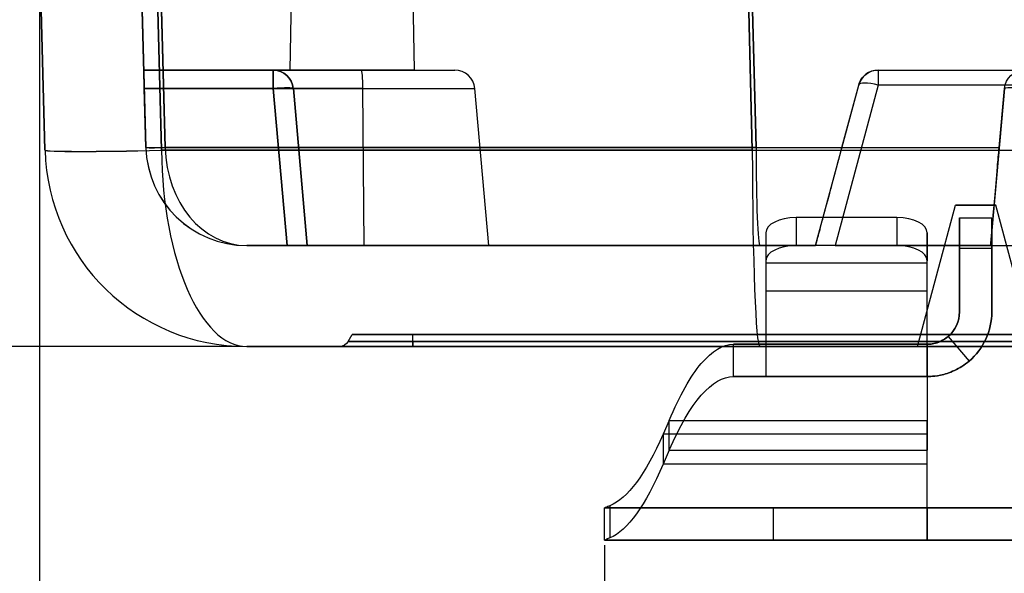
# Model space of a CAD drawing. Units: millimetres. Extents: x 11 to 112, y 13 to 147.
# Drawn here: x 34 to 47, y 30 to 37 of the extents above; entities that cross this region are included whole.
import ezdxf

# ---------------------------------------------------------------- set-up
doc = ezdxf.new("R2010")
doc.units = ezdxf.units.MM
doc.header["$PDSIZE"] = -1
doc.layers.add('1', color=7, linetype='Continuous', true_color=0xffffff)
doc.styles.get("Standard").update_dxf_attribs({"font": 'arial.ttf', "height": 2})
doc.dimstyles.get("Standard").update_dxf_attribs({"dimtxt": 0.18, "dimasz": 0.18, "dimexe": 0.18, "dimexo": 0.0625, "dimgap": 0.09, "dimtad": 0, "dimtih": 1, "dimtoh": 1, "dimdec": 4, "dimzin": 0, "dimdsep": 46, "dimtxsty": 'Standard', "dimcen": 0.09, "dimadec": 0, "dimazin": 0, "dimtfac": 1, "dimtdec": 4, "dimtofl": 0, "dimtmove": 0, "dimatfit": 3, "dimfxl": 1, "dimtolj": 1, "dimtzin": 0, "dimarcsym": 0})

# ---------------------------------------------------------------- blocks, each defined once
blk = doc.blocks.new('*D19')
at = {"color": 0, "lineweight": -2, "transparency": 16777216}
for p, q in [((34.527, 38.31), (34.527, 13.764)), ((99.932, 38.31), (99.932, 13.764)), ((34.707, 13.944), (63.953, 13.944)), ((99.752, 13.944), (70.507, 13.944))]:
    blk.add_line(p, q, dxfattribs=at)
at = {"color": 0, "transparency": 16777216}
for points in [[(34.707, 13.974), (34.707, 13.914), (34.527, 13.944)], [(99.752, 13.974), (99.752, 13.914), (99.932, 13.944)]]:
    blk.add_solid(points, dxfattribs=at)
at = {"layer": 'Defpoints', "color": 0, "transparency": 16777216}
for p in [(34.527, 38.373), (99.932, 38.373), (34.527, 13.944)]:
    blk.add_point(p, dxfattribs=at)
at = {"color": 0, "transparency": 16777216, "insert": (67.23, 13.944), "char_height": 2, "attachment_point": 5}
blk.add_mtext('\\A1;65.41', dxfattribs=at)
blk = doc.blocks.new('*D20')
at = {"color": 0, "lineweight": -2, "transparency": 16777216}
for p, q in [((41.639, 30.792), (41.639, 27.438)), ((85.073, 30.792), (85.073, 27.438)), ((41.819, 27.618), (59.852, 27.618)), ((84.893, 27.618), (66.861, 27.618))]:
    blk.add_line(p, q, dxfattribs=at)
at = {"color": 0, "transparency": 16777216}
for points in [[(41.819, 27.648), (41.819, 27.588), (41.639, 27.618)], [(84.893, 27.648), (84.893, 27.588), (85.073, 27.618)]]:
    blk.add_solid(points, dxfattribs=at)
at = {"layer": 'Defpoints', "color": 0, "transparency": 16777216}
for p in [(41.639, 30.854), (85.073, 30.854), (41.639, 27.618)]:
    blk.add_point(p, dxfattribs=at)
at = {"color": 0, "transparency": 16777216, "insert": (63.356, 27.618), "char_height": 2, "attachment_point": 5}
blk.add_mtext('\\A1;43.43', dxfattribs=at)
blk = doc.blocks.new('*D23')
at = {"color": 0, "lineweight": -2, "transparency": 16777216}
for p, q in [((36.184, 46.919), (29.161, 46.919)), ((29.341, 46.739), (29.341, 41.218)), ((29.341, 33.473), (29.341, 38.994)), ((37.072, 33.293), (29.161, 33.293))]:
    blk.add_line(p, q, dxfattribs=at)
at = {"color": 0, "transparency": 16777216}
for points in [[(29.311, 46.739), (29.371, 46.739), (29.341, 46.919)], [(29.311, 33.473), (29.371, 33.473), (29.341, 33.293)]]:
    blk.add_solid(points, dxfattribs=at)
at = {"layer": 'Defpoints', "color": 0, "transparency": 16777216}
for p in [(36.246, 46.919), (29.341, 33.293), (37.135, 33.293)]:
    blk.add_point(p, dxfattribs=at)
at = {"color": 0, "transparency": 16777216, "insert": (29.341, 40.106), "char_height": 2, "attachment_point": 5}
blk.add_mtext('\\A1;13.63', dxfattribs=at)

msp = doc.modelspace()

# ---------------------------------------------------------------- linework, layer by layer
at = {"layer": '1', "color": 252, "linetype": 'Continuous'}
for p, q in [((37.748, 40.663), (37.68, 36.772)), ((39.249, 36.772), (39.181, 40.663)), ((35.865, 35.799), (35.784, 38.884)), ((35.784, 38.884), (35.865, 35.799)), ((36.029, 38.884), (36.109, 35.799)), ((36.109, 35.799), (36.029, 38.884)), ((43.549, 35.798), (43.468, 38.884)), ((43.468, 38.884), (43.549, 35.798)), ((34.595, 35.766), (34.537, 37.992)), ((34.537, 37.992), (34.595, 35.766)), ((36.004, 37.992), (36.062, 35.765)), ((36.062, 35.765), (36.004, 37.992)), ((43.443, 37.992), (43.501, 35.764)), ((43.501, 35.764), (43.443, 37.992)), ((35.84, 36.772), (35.846, 36.541)), ((35.84, 36.772), (37.469, 36.772)), ((35.84, 36.772), (35.846, 36.541)), ((35.84, 36.772), (38.577, 36.772)), ((35.846, 36.541), (35.84, 36.772)), ((35.84, 36.772), (35.846, 36.541)), ((37.469, 36.772), (35.84, 36.772)), ((35.84, 36.772), (37.469, 36.772)), ((37.469, 36.772), (35.84, 36.772)), ((35.846, 36.541), (35.84, 36.772)), ((35.846, 36.541), (35.84, 36.772)), ((38.577, 36.772), (35.84, 36.772)), ((37.469, 36.772), (37.469, 36.541)), ((37.469, 36.541), (37.469, 36.772)), ((37.469, 36.772), (37.469, 36.541)), ((37.469, 36.772), (37.469, 36.541)), ((39.249, 36.772), (37.68, 36.772)), ((38.577, 36.772), (39.755, 36.772)), ((45.085, 36.772), (47.54, 36.772)), ((45.085, 36.772), (45.085, 36.584)), ((45.085, 36.772), (47.54, 36.772)), ((44.298, 34.563), (44.84, 36.584)), ((45.085, 36.584), (44.544, 34.563)), ((44.629, 35.798), (44.84, 36.584)), ((47.54, 36.584), (45.085, 36.584)), ((35.846, 36.541), (37.469, 36.541)), ((35.865, 35.799), (35.846, 36.541)), ((35.846, 36.541), (35.865, 35.799)), ((37.469, 36.541), (35.846, 36.541)), ((35.865, 35.799), (35.846, 36.541)), ((35.846, 36.541), (35.865, 35.799)), ((37.469, 36.541), (35.846, 36.541)), ((38.599, 36.541), (35.846, 36.541)), ((35.846, 36.541), (35.865, 35.799)), ((35.865, 35.799), (35.846, 36.541)), ((35.846, 36.541), (38.599, 36.541)), ((35.846, 36.541), (37.469, 36.541)), ((37.643, 34.563), (37.469, 36.541)), ((37.469, 36.541), (37.643, 34.563)), ((37.643, 34.563), (37.469, 36.541)), ((37.469, 36.541), (37.643, 34.563)), ((37.896, 34.563), (37.723, 36.541)), ((37.896, 34.563), (37.723, 36.541)), ((37.723, 36.541), (37.896, 34.563)), ((37.723, 36.541), (37.896, 34.563)), ((38.614, 34.563), (38.599, 36.541)), ((38.599, 36.541), (40.009, 36.541)), ((38.614, 34.563), (38.599, 36.541)), ((40.182, 34.563), (40.009, 36.541)), ((46.674, 36.541), (46.501, 34.563)), ((46.609, 35.798), (46.674, 36.541)), ((36.062, 35.764), (36.062, 35.765)), ((36.062, 35.765), (36.062, 35.764)), ((43.501, 35.764), (36.062, 35.764)), ((36.062, 35.764), (43.501, 35.764)), ((36.109, 35.798), (36.109, 35.799)), ((36.109, 35.799), (36.109, 35.798)), ((36.109, 35.798), (43.549, 35.798)), ((43.549, 35.798), (36.109, 35.798)), ((45.582, 33.293), (46.059, 35.071)), ((45.582, 33.293), (46.059, 35.071)), ((46.059, 35.071), (46.567, 35.071)), ((46.567, 35.071), (46.059, 35.071)), ((47.043, 33.293), (46.567, 35.071)), ((47.043, 33.293), (46.567, 35.071)), ((45.322, 34.916), (44.052, 34.916)), ((44.052, 34.916), (44.052, 34.564)), ((45.322, 34.916), (45.322, 34.564)), ((46.11, 34.53), (46.11, 34.911)), ((46.11, 34.911), (46.11, 34.53)), ((46.11, 34.911), (46.516, 34.911)), ((46.11, 34.911), (46.516, 34.911)), ((46.516, 34.911), (46.516, 34.53)), ((46.516, 34.53), (46.516, 34.911)), ((43.671, 34.725), (43.671, 34.342)), ((43.671, 34.725), (43.671, 34.373)), ((45.703, 34.725), (45.703, 34.373)), ((45.703, 34.342), (45.703, 34.725)), ((37.135, 34.563), (37.643, 34.563)), ((43.596, 34.563), (37.135, 34.563)), ((37.135, 34.563), (37.643, 34.563)), ((37.135, 34.563), (43.596, 34.563)), ((37.135, 34.563), (38.614, 34.563)), ((37.643, 34.563), (37.135, 34.563)), ((37.643, 34.563), (37.135, 34.563)), ((38.614, 34.563), (37.135, 34.563)), ((37.643, 34.563), (37.896, 34.563)), ((37.896, 34.563), (37.643, 34.563)), ((37.896, 34.563), (37.643, 34.563)), ((37.643, 34.563), (37.896, 34.563)), ((40.182, 34.563), (38.614, 34.563)), ((43.596, 34.563), (44.298, 34.563)), ((46.501, 34.563), (43.596, 34.563)), ((45.322, 34.564), (44.052, 34.564)), ((44.544, 34.563), (44.298, 34.563)), ((44.544, 34.563), (48.082, 34.563)), ((46.11, 34.53), (46.516, 34.53)), ((46.11, 34.53), (46.11, 33.728)), ((46.11, 33.728), (46.11, 34.53)), ((46.11, 34.53), (46.516, 34.53)), ((46.501, 34.563), (46.754, 34.563)), ((46.516, 33.728), (46.516, 34.53)), ((46.516, 34.53), (46.516, 33.728)), ((43.671, 34.373), (43.671, 33.99)), ((45.703, 34.342), (43.671, 34.342)), ((43.671, 34.342), (43.671, 33.321)), ((45.703, 33.99), (45.703, 34.373)), ((45.703, 33.321), (45.703, 34.342)), ((43.671, 33.99), (43.671, 32.915)), ((45.703, 33.99), (43.671, 33.99)), ((45.703, 32.915), (45.703, 33.99)), ((38.413, 33.356), (38.464, 33.445)), ((38.413, 33.356), (38.464, 33.445)), ((38.413, 33.356), (39.226, 33.356)), ((39.226, 33.356), (38.413, 33.356)), ((39.226, 33.445), (38.464, 33.445)), ((38.464, 33.445), (39.226, 33.445)), ((39.226, 33.445), (49.132, 33.445)), ((39.226, 33.356), (39.226, 33.445)), ((39.226, 33.356), (39.226, 33.445)), ((49.132, 33.445), (39.226, 33.445)), ((49.132, 33.356), (39.226, 33.356)), ((39.226, 33.293), (39.226, 33.356)), ((39.226, 33.356), (49.132, 33.356)), ((39.226, 33.356), (39.226, 33.293)), ((45.967, 33.418), (46.23, 33.109)), ((45.967, 33.418), (46.23, 33.109)), ((43.596, 33.293), (37.135, 33.293)), ((37.135, 33.293), (43.596, 33.293)), ((38.303, 33.293), (39.226, 33.293)), ((39.226, 33.293), (38.303, 33.293)), ((49.132, 33.293), (39.226, 33.293)), ((39.226, 33.293), (49.132, 33.293)), ((43.263, 33.321), (45.703, 33.321)), ((43.263, 32.915), (43.263, 33.321)), ((43.671, 33.321), (43.263, 33.321)), ((66.352, 33.293), (43.596, 33.293)), ((43.596, 33.293), (66.352, 33.293)), ((43.671, 33.321), (43.671, 32.915)), ((45.703, 33.321), (43.671, 33.321)), ((45.582, 33.293), (47.043, 33.293)), ((47.043, 33.293), (45.582, 33.293)), ((45.703, 33.321), (45.703, 32.362)), ((45.703, 33.321), (45.703, 32.915)), ((45.703, 33.321), (45.703, 32.915)), ((43.671, 32.915), (43.263, 32.915)), ((43.263, 32.915), (45.703, 32.915)), ((45.703, 32.915), (43.671, 32.915)), ((45.703, 32.915), (45.703, 31.987)), ((42.454, 32.362), (42.378, 32.189)), ((42.454, 32.362), (45.703, 32.362)), ((42.454, 31.987), (42.454, 32.362)), ((45.703, 32.189), (45.703, 32.362)), ((42.378, 32.189), (42.378, 31.813)), ((45.703, 32.189), (42.378, 32.189)), ((45.703, 31.261), (45.703, 32.189)), ((42.454, 31.987), (42.378, 31.813)), ((42.454, 31.987), (45.703, 31.987)), ((45.703, 31.813), (45.703, 31.987)), ((45.703, 31.813), (42.378, 31.813)), ((45.703, 30.854), (45.703, 31.813)), ((41.639, 31.261), (43.764, 31.261)), ((41.639, 30.854), (41.639, 31.261)), ((45.703, 31.261), (41.639, 31.261)), ((43.764, 31.261), (51.57, 31.261)), ((43.764, 31.261), (43.764, 30.854)), ((46.973, 31.261), (45.703, 31.261)), ((45.703, 31.261), (45.703, 30.854)), ((45.703, 30.854), (41.639, 30.854)), ((41.639, 30.854), (43.764, 30.854)), ((43.764, 30.854), (51.57, 30.854)), ((46.973, 30.854), (45.703, 30.854))]:
    msp.add_line(p, q, dxfattribs=at)
for centre, radius, start, end in [((37.469, 36.518), 0.254, 5, 90), ((37.469, 36.518), 0.254, 5, 90), ((39.755, 36.518), 0.254, 5, 90), ((45.085, 36.518), 0.254, 90, 165), ((37.135, 35.833), 2.54, 181.5551, 270), ((37.135, 35.833), 2.54, 181.5551, 270), ((37.135, 35.833), 1.27, 181.5, 270), ((37.135, 35.833), 1.27, 181.5, 270), ((37.135, 35.833), 1.27, 181.5, 270), ((37.135, 35.833), 1.27, 181.5, 270), ((37.135, 35.833), 1.27, 181.5, 270), ((37.135, 35.833), 1.27, 181.5, 270), ((37.135, 35.833), 1.27, 181.5551, 270), ((37.135, 35.833), 1.27, 181.5551, 270), ((45.703, 33.728), 0.406, 310.3871, 0), ((45.703, 33.728), 0.813, 310.3871, 0)]:
    msp.add_arc(centre, radius, start, end, dxfattribs=at)
at = {"layer": '1', "color": 252, "linetype": 'Continuous', "extrusion": (0, 0, -1)}
for centre, radius, start, end in [((-37.469, 36.518), 0.254, 90, 175), ((-37.469, 36.518), 0.254, 90, 175), ((-46.927, 36.518), 0.254, 5, 90), ((-45.703, 33.728), 0.406, 180, 229.6129), ((-45.703, 33.728), 0.813, 180, 229.6129), ((-38.303, 33.42), 0.127, 210, 270), ((-38.303, 33.42), 0.127, 210, 270)]:
    msp.add_arc(centre, radius, start, end, dxfattribs=at)
at = {"layer": '1', "color": 252, "linetype": 'Continuous'}
for centre, major_axis, ratio, start_param, end_param in [((38.577, 36.518), (0, 0.254), 0.087156, 4.799655, 6.283185), ((38.577, 36.518), (0, -0.254), 0.087156, 1.658063, 3.141593), ((45.085, 36.518), (0.245, -0.066), 0.250563, 1.637834, 3.141593), ((37.469, 36.518), (0.253, 0.022), 0.086827, 0, 1.5632), ((37.469, 36.518), (0.253, 0.022), 0.086827, 0, 1.5632), ((37.469, 36.518), (0.253, 0.022), 0.086827, 0, 1.5632), ((37.469, 36.518), (-0.253, -0.022), 0.086827, 3.141593, 4.704793), ((46.927, 36.518), (0.253, -0.022), 0.086827, 1.578393, 3.141593), ((36.119, 35.806), (-1.523, -0.04), 0.026168, 0, 1.53263), ((36.119, 35.806), (-1.523, -0.04), 0.026168, 0, 1.53263), ((36.119, 35.805), (1.523, 0.041), 0.026131, 3.141593, 4.674197), ((36.119, 35.805), (1.523, 0.041), 0.026131, 3.141593, 4.674197), ((36.119, 35.806), (-0.254, -0.007), 0.026168, 0, 1.53263), ((36.119, 35.806), (-0.254, -0.007), 0.026168, 0, 1.53263), ((36.119, 35.805), (0.254, 0.007), 0.026131, 3.141593, 4.674195), ((36.119, 35.805), (0.254, 0.007), 0.026131, 3.141593, 4.674195), ((37.135, 35.833), (0, 2.54), 0.422484, 1.597938, 3.141593), ((37.135, 35.833), (0, 2.54), 0.422484, 1.597938, 3.141593), ((37.135, 35.833), (0, 1.27), 0.807495, 1.597938, 3.141593), ((37.135, 35.833), (0, 1.27), 0.807495, 1.597938, 3.141593), ((66.768, 35.833), (609.807, 0.066), 0.000109, 4.674225, 4.711707), ((66.768, 35.833), (609.807, 0.066), 0.000109, 4.674225, 4.711707), ((43.596, 35.833), (0, 2.54), 0.037474, 1.597938, 3.141593), ((43.596, 35.833), (0, 2.54), 0.037474, 1.597938, 3.141593), ((43.596, 35.833), (0, 1.27), 0.037474, 1.597938, 3.141593), ((43.596, 35.833), (0, 1.27), 0.037474, 1.597938, 3.141593), ((44.052, 34.725), (-0.381, 0), 0.5, 4.712389, 6.283185), ((45.322, 34.725), (-0.381, 0), 0.5, 3.141593, 4.712389), ((44.052, 34.373), (-0.381, 0), 0.5, 4.712389, 6.283185), ((45.322, 34.373), (-0.381, 0), 0.5, 3.141593, 4.712389)]:
    msp.add_ellipse(centre, major_axis=major_axis, ratio=ratio, start_param=start_param, end_param=end_param, dxfattribs=at)
for points, knots in [([(44.84, 36.584), (44.847, 36.612), (44.86, 36.638), (44.892, 36.685), (44.912, 36.706), (44.958, 36.74), (44.984, 36.753), (45.035, 36.769), (45.06, 36.772), (45.085, 36.772)], [0, 0, 0, 0, 0.258026, 0.258026, 0.516044, 0.516044, 0.77417, 0.77417, 1, 1, 1, 1]), ([(34.596, 35.765), (34.596, 35.765), (34.596, 35.765), (34.596, 35.765), (34.596, 35.765), (34.596, 35.765), (34.596, 35.765), (34.596, 35.765), (34.596, 35.765), (34.596, 35.765)], [0, 0, 0, 0, 0.25, 0.25, 0.5, 0.5, 0.833333, 0.833333, 1, 1, 1, 1]), ([(35.865, 35.799), (35.865, 35.799), (35.865, 35.799), (35.865, 35.799), (35.865, 35.799), (35.865, 35.799), (35.865, 35.799), (35.865, 35.799), (35.865, 35.799), (35.865, 35.799)], [0, 0, 0, 0, 0.25, 0.25, 0.5, 0.5, 0.833355, 0.833355, 1, 1, 1, 1]), ([(43.549, 35.798), (43.639, 35.798), (43.729, 35.798), (43.909, 35.798), (43.999, 35.798), (44.269, 35.798), (44.449, 35.798), (44.629, 35.798)], [0, 0, 0, 0, 0.250168, 0.250168, 0.500335, 0.500335, 1, 1, 1, 1]), ([(44.298, 34.563), (44.298, 34.563), (44.305, 34.586), (44.329, 34.676), (44.347, 34.744), (44.392, 34.913), (44.42, 35.017), (44.483, 35.252), (44.519, 35.386), (44.58, 35.614), (44.605, 35.706), (44.629, 35.798)], [0, 0, 0, 0, 0.210523, 0.210523, 0.420772, 0.420772, 0.635208, 0.635208, 0.857067, 0.857067, 1, 1, 1, 1]), ([(46.501, 34.563), (46.501, 34.563), (46.503, 34.587), (46.511, 34.681), (46.517, 34.752), (46.533, 34.929), (46.542, 35.038), (46.563, 35.279), (46.575, 35.414), (46.594, 35.634), (46.601, 35.716), (46.609, 35.798)], [0, 0, 0, 0, 0.218069, 0.218069, 0.436094, 0.436094, 0.654786, 0.654786, 0.874319, 0.874319, 1, 1, 1, 1]), ([(45.703, 33.321), (45.718, 33.32), (45.739, 33.318), (45.87, 33.35), (45.936, 33.396), (45.967, 33.418)], [0, 0, 0, 0, 0.543195, 0.782287, 1, 1, 1, 1]), ([(45.967, 33.418), (45.935, 33.396), (45.87, 33.35), (45.778, 33.326), (45.715, 33.321), (45.707, 33.321), (45.703, 33.321)], [0, 0, 0, 0, 0.216215, 0.453663, 0.718109, 1, 1, 1, 1]), ([(42.454, 32.362), (42.589, 32.678), (42.724, 32.918), (42.994, 33.24), (43.129, 33.321), (43.263, 33.321)], [0, 0, 0, 0, 0.5, 0.5, 1, 1, 1, 1]), ([(45.703, 32.915), (45.703, 32.915), (45.718, 32.915), (45.775, 32.918), (45.818, 32.921), (45.922, 32.943), (45.983, 32.962), (46.109, 33.02), (46.173, 33.06), (46.23, 33.109)], [0, 0, 0, 0, 0.25, 0.25, 0.5, 0.5, 0.75, 0.75, 1, 1, 1, 1]), ([(46.23, 33.109), (46.173, 33.06), (46.109, 33.02), (45.983, 32.962), (45.922, 32.943), (45.818, 32.921), (45.775, 32.918), (45.718, 32.915), (45.703, 32.915), (45.703, 32.915)], [0, 0, 0, 0, 0.25, 0.25, 0.5, 0.5, 0.75, 0.75, 1, 1, 1, 1]), ([(41.709, 31.289), (41.689, 31.281), (41.659, 31.269), (41.642, 31.262), (41.64, 31.261), (41.639, 31.261)], [0, 0, 0, 0, 0.499974, 0.749992, 1, 1, 1, 1])]:
    msp.add_open_spline(points, degree=3, knots=knots, dxfattribs=at)
for points, weights in [([(34.595, 35.766), (34.596, 35.765), (34.596, 35.764)], [0.500000044178, 0.499999955822, 0.500000044178]), ([(35.865, 35.799), (35.865, 35.799), (35.865, 35.798)], [0.500000018171, 0.499999981829, 0.500000018171]), ([(43.549, 35.798), (45.079, 35.798), (46.609, 35.798)], [0.500000791067, 0.499999208933, 0.500000791067])]:
    msp.add_rational_spline(points, weights, degree=2, dxfattribs=at)
for points, degree in [([(42.454, 31.987), (42.724, 32.598), (42.994, 32.915), (43.263, 32.915)], 3), ([(42.378, 32.189), (42.155, 31.684), (41.932, 31.378), (41.709, 31.289)], 3), ([(42.378, 31.813), (42.155, 31.291), (41.932, 30.976), (41.709, 30.883)], 3), ([(41.709, 31.289), (41.709, 30.883)], 1), ([(41.709, 30.883), (41.663, 30.864), (41.639, 30.854), (41.639, 30.854)], 3)]:
    msp.add_open_spline(points, degree=degree, dxfattribs=at)

# ---------------------------------------------------------------- dimensions: what is measured, and where the dimension line sits
at = {"color": 1}
dim = msp.add_linear_dim(base=(29.341, 33.293), p1=(36.246, 46.919), p2=(37.135, 33.293), angle=90, dimstyle='Standard', override={"dimdec": 2}, dxfattribs=at)
dim.commit()
dim.dimension.update_dxf_attribs({"geometry": '*D23', "text_midpoint": (29.341, 40.106)})
at = {"color": 4}
dim = msp.add_linear_dim(base=(34.527238631, 13.944358244), p1=(99.932238631, 38.372698455), p2=(34.527238631, 38.372698455), dimstyle='Standard', override={"dimdec": 2}, dxfattribs=at)
dim.commit()
dim.dimension.update_dxf_attribs({"geometry": '*D19', "text_midpoint": (67.229738631, 13.944358244)})
at = {"color": 3}
dim = msp.add_linear_dim(base=(41.639, 27.618), p1=(85.073, 30.854), p2=(41.639, 30.854), dimstyle='Standard', override={"dimdec": 2}, dxfattribs=at)
dim.commit()
dim.dimension.update_dxf_attribs({"geometry": '*D20', "text_midpoint": (63.356, 27.618)})

doc.saveas('drawing.dxf')
